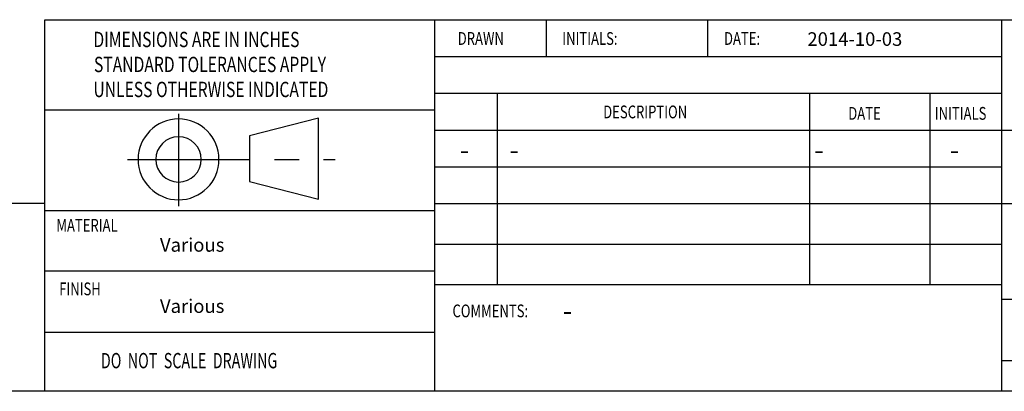
# Model space of a CAD drawing. Units: inches. Extents: x -0.9 to 9.4, y 1.6 to 9.4.
# Drawn here: x 3.1 to 7.1, y 1.6 to 3.1 of the extents above; entities that cross this region are included whole.
import ezdxf

# ---------------------------------------------------------------- set-up
doc = ezdxf.new("R2010")
doc.units = ezdxf.units.IN
doc.header["$MEASUREMENT"] = 0
doc.linetypes.add('AI-Linetype-201', pattern=[0.8, 0.5, -0.1, 0.1, -0.1])
doc.linetypes.add('AI-Linetype-202', pattern=[0.8, 0.5, -0.1, 0.1, -0.1])
doc.layers.add('FORMAT', color=7, linetype='Continuous')

# ---------------------------------------------------------------- blocks, each defined once
blk = doc.blocks.new('block 639')
at = {"color": 8, "lineweight": 25, "true_color": 0x808080}
blk.add_lwpolyline([(9.4, 1.6), (-0.9, 1.6)], dxfattribs=at)
blk = doc.blocks.new('block 641')
at = {"color": 8, "lineweight": 25, "true_color": 0x808080}
blk.add_lwpolyline([(3.1801, 1.6), (3.1801, 3.1152)], dxfattribs=at)
blk = doc.blocks.new('block 642')
at = {"color": 8, "lineweight": 25, "true_color": 0x808080}
blk.add_lwpolyline([(3.1801, 3.1152), (9.4, 3.1152)], dxfattribs=at)
blk = doc.blocks.new('block 643')
at = {"color": 8, "lineweight": 25, "true_color": 0x808080}
blk.add_lwpolyline([(4.7684, 3.1152), (4.7684, 1.6)], dxfattribs=at)
blk = doc.blocks.new('block 644')
at = {"color": 8, "lineweight": 25, "true_color": 0x808080}
blk.add_lwpolyline([(7.0816, 3.1152), (7.0816, 1.6)], dxfattribs=at)
blk = doc.blocks.new('block 645')
at = {"color": 8, "lineweight": 25, "true_color": 0x808080}
blk.add_lwpolyline([(7.0816, 1.725), (9.4, 1.725)], dxfattribs=at)
blk = doc.blocks.new('block 646')
at = {"color": 8, "lineweight": 25, "true_color": 0x808080}
blk.add_lwpolyline([(7.0816, 1.975), (9.4, 1.975)], dxfattribs=at)
blk = doc.blocks.new('block 647')
at = {"color": 8, "lineweight": 25, "true_color": 0x808080}
blk.add_lwpolyline([(4.7684, 2.2), (7.0816, 2.2)], dxfattribs=at)
blk = doc.blocks.new('block 651')
at = {"color": 8, "lineweight": 25, "true_color": 0x808080}
blk.add_lwpolyline([(5.8831, 3.1152), (5.8831, 2.9652)], dxfattribs=at)
blk = doc.blocks.new('block 652')
at = {"color": 8, "lineweight": 25, "true_color": 0x808080}
blk.add_lwpolyline([(3.1801, 1.8408), (4.7684, 1.8408)], dxfattribs=at)
blk = doc.blocks.new('block 653')
at = {"color": 8, "lineweight": 25, "true_color": 0x808080}
blk.add_lwpolyline([(4.7684, 2.9652), (7.0816, 2.9652)], dxfattribs=at)
blk = doc.blocks.new('block 654')
at = {"color": 8, "lineweight": 25, "true_color": 0x808080}
blk.add_lwpolyline([(5.225, 3.1152), (5.225, 2.9652)], dxfattribs=at)
blk = doc.blocks.new('block 655')
at = {"color": 8, "lineweight": 25, "true_color": 0x808080}
blk.add_lwpolyline([(3.1801, 2.0908), (4.7684, 2.0908)], dxfattribs=at)
blk = doc.blocks.new('block 656')
at = {"color": 8, "lineweight": 25, "true_color": 0x808080}
blk.add_lwpolyline([(4.7684, 2.336), (3.1801, 2.336)], dxfattribs=at)
blk = doc.blocks.new('block 657')
at = {"color": 8, "lineweight": 25, "true_color": 0x808080}
blk.add_lwpolyline([(3.1801, 2.366), (1.5581, 2.366)], dxfattribs=at)
blk = doc.blocks.new('block 659')
at = {"color": 8, "linetype": 'AI-Linetype-201', "lineweight": 25, "true_color": 0x808080}
blk.add_lwpolyline([(3.5164, 2.5455), (4.3644, 2.5455)], dxfattribs=at)
blk = doc.blocks.new('block 660')
at = {"color": 8, "lineweight": 25, "true_color": 0x808080}
blk.add_lwpolyline([(4.7684, 2.8152), (7.0816, 2.8152)], dxfattribs=at)
blk = doc.blocks.new('block 661')
at = {"color": 8, "lineweight": 25, "true_color": 0x808080}
blk.add_lwpolyline([(4.7684, 2.6652), (7.0816, 2.6652)], dxfattribs=at)
blk = doc.blocks.new('block 662')
at = {"color": 8, "lineweight": 25, "true_color": 0x808080}
blk.add_lwpolyline([(4.7684, 2.5152), (7.0816, 2.5152)], dxfattribs=at)
blk = doc.blocks.new('block 663')
at = {"color": 8, "lineweight": 25, "true_color": 0x808080}
blk.add_lwpolyline([(4.7684, 2.3652), (7.0816, 2.3652)], dxfattribs=at)
blk = doc.blocks.new('block 664')
at = {"color": 8, "linetype": 'AI-Linetype-202', "lineweight": 25, "true_color": 0x808080}
blk.add_lwpolyline([(3.7249, 2.7316), (3.7249, 2.3554)], dxfattribs=at)
blk = doc.blocks.new('block 665')
at = {"color": 8, "lineweight": 25, "true_color": 0x808080}
blk.add_lwpolyline([(4.0142, 2.641), (4.0142, 2.4559)], dxfattribs=at)
blk = doc.blocks.new('block 666')
at = {"color": 8, "lineweight": 25, "true_color": 0x808080}
blk.add_lwpolyline([(4.0142, 2.4559), (4.2961, 2.3836)], dxfattribs=at)
blk = doc.blocks.new('block 667')
at = {"color": 8, "lineweight": 25, "true_color": 0x808080}
blk.add_lwpolyline([(4.2961, 2.3836), (4.2961, 2.7133)], dxfattribs=at)
blk = doc.blocks.new('block 668')
at = {"color": 8, "lineweight": 25, "true_color": 0x808080}
blk.add_lwpolyline([(4.2961, 2.7133), (4.0142, 2.641)], dxfattribs=at)
blk = doc.blocks.new('block 669')
at = {"color": 8, "lineweight": 25, "true_color": 0x808080}
blk.add_open_spline([(3.5601, 2.5455), (3.5601, 2.6366), (3.6339, 2.7104), (3.7249, 2.7104), (3.816, 2.7104), (3.8898, 2.6366), (3.8898, 2.5455), (3.8898, 2.4545), (3.816, 2.3807), (3.7249, 2.3807), (3.6339, 2.3807), (3.5601, 2.4545), (3.5601, 2.5455), (3.5601, 2.5455), (3.5601, 2.5455), (3.5601, 2.5455)], degree=3, knots=[0, 0, 0, 0, 1, 1, 1, 2, 2, 2, 3, 3, 3, 4, 4, 4, 5, 5, 5, 5], dxfattribs=at)
blk = doc.blocks.new('block 670')
at = {"color": 8, "lineweight": 25, "true_color": 0x808080}
blk.add_open_spline([(3.6324, 2.5455), (3.6324, 2.5967), (3.6738, 2.6381), (3.7249, 2.6381), (3.7761, 2.6381), (3.8175, 2.5967), (3.8175, 2.5455), (3.8175, 2.4944), (3.7761, 2.453), (3.7249, 2.453), (3.6738, 2.453), (3.6324, 2.4944), (3.6324, 2.5455), (3.6324, 2.5455), (3.6324, 2.5455), (3.6324, 2.5455)], degree=3, knots=[0, 0, 0, 0, 1, 1, 1, 2, 2, 2, 3, 3, 3, 4, 4, 4, 5, 5, 5, 5], dxfattribs=at)
blk = doc.blocks.new('block 671')
at = {"color": 7, "true_color": 0xffffff, "insert": (3.6492, 2.1692), "char_height": 0.0553, "attachment_point": 7}
blk.add_mtext('\\fLucida Sans Regular|b0|i0|c0|p34;\\W1;Various', dxfattribs=at)
blk = doc.blocks.new('block 672')
at = {"color": 7, "true_color": 0xffffff, "insert": (3.6492, 1.9196), "char_height": 0.0553, "attachment_point": 7}
blk.add_mtext('\\fLucida Sans Regular|b0|i0|c0|p34;\\W1;Various', dxfattribs=at)
blk = doc.blocks.new('block 674')
at = {"color": 7, "true_color": 0xffffff, "insert": (6.2899, 3.0086), "char_height": 0.0553, "attachment_point": 7}
blk.add_mtext('\\fLucida Sans Regular|b0|i0|c0|p34;\\W1;2014-10-03', dxfattribs=at)
blk = doc.blocks.new('block 681')
at = {"color": 8, "true_color": 0x808080, "insert": (3.2268, 2.2504), "char_height": 0.052083, "attachment_point": 7}
blk.add_mtext('\\fMyriad Pro|b0|i0|c0|p34;\\W0.75;MATERIAL', dxfattribs=at)
blk = doc.blocks.new('block 682')
at = {"color": 8, "true_color": 0x808080, "insert": (3.2382, 1.9916), "char_height": 0.052083, "attachment_point": 7}
blk.add_mtext('\\fMyriad Pro|b0|i0|c0|p34;\\W0.75;FINISH', dxfattribs=at)
blk = doc.blocks.new('block 683')
at = {"color": 8, "true_color": 0x808080, "insert": (3.4084, 1.6938), "char_height": 0.0625, "attachment_point": 7}
blk.add_mtext('\\fMyriad Pro|b0|i0|c0|p34;\\W0.684783;DO  NOT  SCALE  DRAWING', dxfattribs=at)
blk = doc.blocks.new('block 684')
at = {"color": 8, "true_color": 0x808080, "insert": (3.3779, 3.0033), "char_height": 0.0625, "attachment_point": 7}
blk.add_mtext('\\fMyriad Pro|b0|i0|c0|p34;\\W0.75;DIMENSIONS ARE IN INCHES', dxfattribs=at)
blk = doc.blocks.new('block 685')
at = {"color": 8, "true_color": 0x808080, "insert": (3.3801, 2.9015), "char_height": 0.0625, "attachment_point": 7}
blk.add_mtext('\\fMyriad Pro|b0|i0|c0|p34;\\W0.75;STANDARD TOLERANCES APPLY', dxfattribs=at)
blk = doc.blocks.new('block 686')
at = {"color": 8, "true_color": 0x808080, "insert": (3.3779, 2.7996), "char_height": 0.0625, "attachment_point": 7}
blk.add_mtext('\\fMyriad Pro|b0|i0|c0|p34;\\W0.75;UNLESS OTHERWISE INDICATED', dxfattribs=at)
blk = doc.blocks.new('block 687')
at = {"color": 8, "true_color": 0x808080, "insert": (5.2903, 3.0126), "char_height": 0.052083, "attachment_point": 7}
blk.add_mtext('\\fMyriad Pro|b0|i0|c0|p34;\\W0.75;INITIALS:', dxfattribs=at)
blk = doc.blocks.new('block 688')
at = {"color": 8, "true_color": 0x808080, "insert": (5.9499, 3.0126), "char_height": 0.052083, "attachment_point": 7}
blk.add_mtext('\\fMyriad Pro|b0|i0|c0|p34;\\W0.75;DATE:', dxfattribs=at)
blk = doc.blocks.new('block 689')
at = {"color": 8, "true_color": 0x808080, "insert": (4.8638, 3.0126), "char_height": 0.052083, "attachment_point": 7}
blk.add_mtext('\\fMyriad Pro|b0|i0|c0|p34;\\W0.75;DRAWN', dxfattribs=at)
blk = doc.blocks.new('block 692')
at = {"color": 8, "true_color": 0x808080, "insert": (5.4571, 2.7131), "char_height": 0.052083, "attachment_point": 7}
blk.add_mtext('\\fMyriad Pro|b0|i0|c0|p34;\\W0.75;DESCRIPTION', dxfattribs=at)
blk = doc.blocks.new('block 693')
at = {"color": 8, "true_color": 0x808080, "insert": (6.4568, 2.7072), "char_height": 0.052083, "attachment_point": 7}
blk.add_mtext('\\fMyriad Pro|b0|i0|c0|p34;\\W0.75;DATE', dxfattribs=at)
blk = doc.blocks.new('block 696')
at = {"color": 8, "true_color": 0x808080, "insert": (4.8424, 1.9018), "char_height": 0.052083, "attachment_point": 7}
blk.add_mtext('\\fMyriad Pro|b0|i0|c0|p34;\\W0.75;COMMENTS:', dxfattribs=at)
blk = doc.blocks.new('block 1580')
at = {"layer": 'FORMAT', "color": 8, "lineweight": 25, "true_color": 0x808080}
blk.add_lwpolyline([(6.2983, 2.8152), (6.2983, 2.035)], dxfattribs=at)
blk = doc.blocks.new('block 1581')
at = {"layer": 'FORMAT', "color": 8, "lineweight": 25, "true_color": 0x808080}
blk.add_lwpolyline([(5.0245, 2.8152), (5.0245, 2.035)], dxfattribs=at)
blk = doc.blocks.new('block 1582')
at = {"layer": 'FORMAT', "color": 8, "lineweight": 25, "true_color": 0x808080}
blk.add_lwpolyline([(6.7892, 2.8152), (6.7892, 2.035)], dxfattribs=at)
blk = doc.blocks.new('block 1583')
at = {"layer": 'FORMAT', "color": 8, "lineweight": 25, "true_color": 0x808080}
blk.add_lwpolyline([(3.1801, 2.7482), (4.7684, 2.7482)], dxfattribs=at)
blk = doc.blocks.new('block 1584')
at = {"layer": 'FORMAT', "color": 8, "lineweight": 25, "true_color": 0x808080}
blk.add_lwpolyline([(4.7684, 2.035), (7.0816, 2.035)], dxfattribs=at)
blk = doc.blocks.new('block 1585')
at = {"layer": 'FORMAT', "color": 8, "lineweight": 25, "true_color": 0x808080}
blk.add_lwpolyline([(7.0816, 2.6652), (9.4, 2.6652)], dxfattribs=at)
blk = doc.blocks.new('block 1586')
at = {"layer": 'FORMAT', "color": 8, "lineweight": 25, "true_color": 0x808080}
blk.add_lwpolyline([(7.0816, 2.3652), (9.4, 2.3652)], dxfattribs=at)
blk = doc.blocks.new('block 1590')
at = {"layer": 'FORMAT', "color": 7, "true_color": 0xffffff, "insert": (5.2921, 1.8877), "char_height": 0.083333, "attachment_point": 7}
blk.add_mtext('\\fLucida Sans Regular|b0|i0|c0|p34;\\W1;-', dxfattribs=at)
blk = doc.blocks.new('block 1591')
at = {"layer": 'FORMAT', "color": 7, "true_color": 0xffffff, "insert": (4.872, 2.5433), "char_height": 0.083333, "attachment_point": 7}
blk.add_mtext('\\fLucida Sans Regular|b0|i0|c0|p34;\\W1;-', dxfattribs=at)
blk = doc.blocks.new('block 1592')
at = {"layer": 'FORMAT', "color": 7, "true_color": 0xffffff, "insert": (5.0741, 2.5433), "char_height": 0.083333, "attachment_point": 7}
blk.add_mtext('\\fLucida Sans Regular|b0|i0|c0|p34;\\W1;-', dxfattribs=at)
blk = doc.blocks.new('block 1593')
at = {"layer": 'FORMAT', "color": 7, "true_color": 0xffffff, "insert": (6.8704, 2.5433), "char_height": 0.083333, "attachment_point": 7}
blk.add_mtext('\\fLucida Sans Regular|b0|i0|c0|p34;\\W1;-', dxfattribs=at)
blk = doc.blocks.new('block 1594')
at = {"layer": 'FORMAT', "color": 7, "true_color": 0xffffff, "insert": (6.3178, 2.5433), "char_height": 0.083333, "attachment_point": 7}
blk.add_mtext('\\fLucida Sans Regular|b0|i0|c0|p34;\\W1;-', dxfattribs=at)
blk = doc.blocks.new('block 1596')
at = {"layer": 'FORMAT', "color": 8, "true_color": 0x808080, "insert": (6.8098, 2.7072), "char_height": 0.052083, "attachment_point": 7}
blk.add_mtext('\\fMyriad Pro|b0|i0|c0|p34;\\W0.75;INITIALS', dxfattribs=at)

msp = doc.modelspace()

# ---------------------------------------------------------------- block references
for name in ['block 641', 'block 642', 'block 643', 'block 654', 'block 651', 'block 644', 'block 684', 'block 689', 'block 687', 'block 688', 'block 674', 'block 685', 'block 653', 'block 686', 'block 660', 'block 664', 'block 692', 'block 693', 'block 669', 'block 668', 'block 667', 'block 661', 'block 670', 'block 665', 'block 659', 'block 662', 'block 666', 'block 657', 'block 656', 'block 663', 'block 681', 'block 671', 'block 647', 'block 655', 'block 682', 'block 672', 'block 646', 'block 696', 'block 652', 'block 683', 'block 645', 'block 639']:
    msp.add_blockref(name, (0, 0))
at = {"layer": 'FORMAT'}
for name in ['block 1581', 'block 1580', 'block 1582', 'block 1583', 'block 1596', 'block 1585', 'block 1591', 'block 1592', 'block 1594', 'block 1593', 'block 1586', 'block 1584', 'block 1590']:
    msp.add_blockref(name, (0, 0), dxfattribs=at)

doc.saveas('drawing.dxf')
